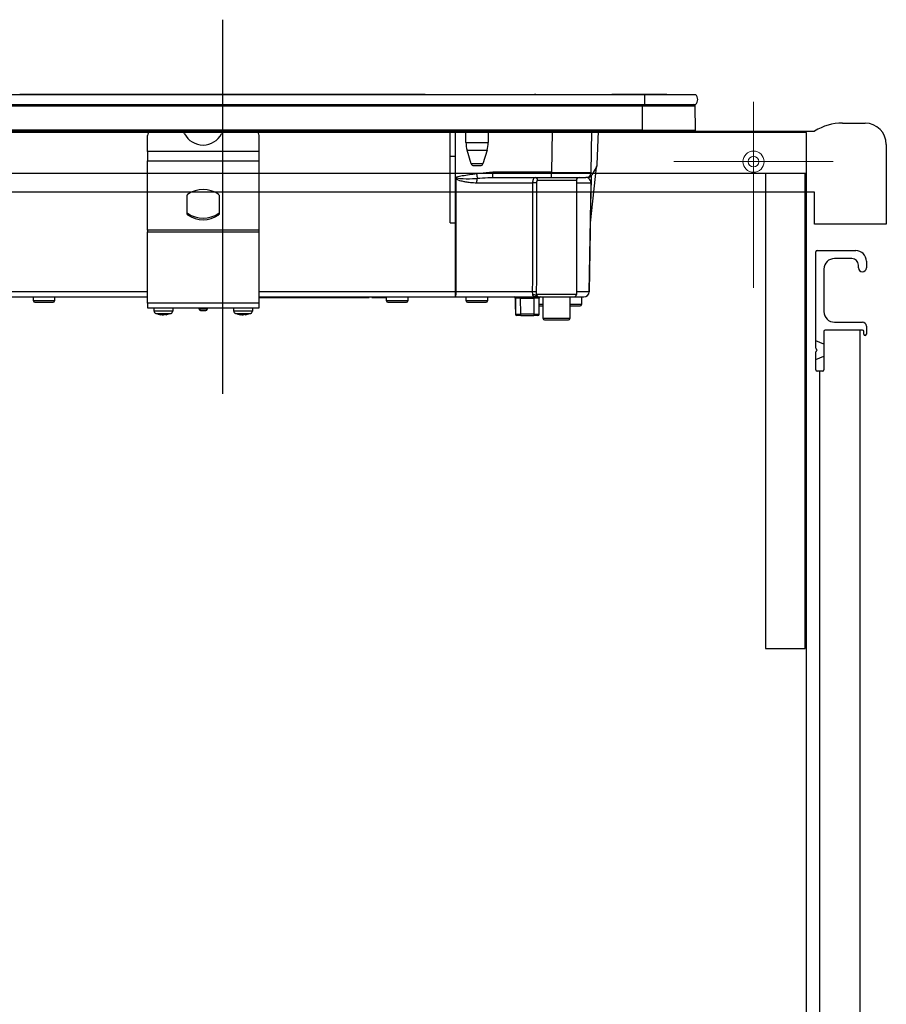
# Model space of a CAD drawing. Units: millimetres. Extents: x 210 to 8110, y 68 to 5608.
# Drawn here: x 1424 to 1750, y 1561 to 1932 of the extents above; entities that cross this region are included whole.
import ezdxf

# ---------------------------------------------------------------- set-up
doc = ezdxf.new("R2010")
doc.units = ezdxf.units.MM
doc.header["$LTSCALE"] = 5
doc.linetypes.add('DASHDOT', pattern=[50.5, 30, -9, 2.5, -9])
for name, color, linetype, lineweight in [('キャビ', 134, 'Continuous', 9), ('トップ', 14, 'Continuous', 9), ('トビラ', 54, 'Continuous', 9), ('熱源', 214, 'Continuous', 9)]:
    doc.layers.add(name, color=color, linetype=linetype, lineweight=lineweight)

# ---------------------------------------------------------------- blocks, each defined once
blk = doc.blocks.new('*G81')
at = {"layer": '熱源', "color": 214, "linetype": 'DASHDOT', "lineweight": 30}
blk.add_line((1500, 1931.98), (1500, 1791.03), dxfattribs=at)
at = {"layer": '熱源', "color": 214, "linetype": 'Continuous', "lineweight": 30}
for p, q in [((1346, 1903.8), (1659, 1903.8)), ((1548.87, 1903.81), (1423.73, 1903.81)), ((1423.73, 1903.81), (1423.73, 1903.8)), ((1548.87, 1903.81), (1548.87, 1903.8)), ((1550.51, 1903.81), (1549.01, 1903.81)), ((1549.01, 1903.8), (1549.01, 1903.81)), ((1550.51, 1903.81), (1550.51, 1903.8)), ((1550.99, 1903.81), (1550.64, 1903.81)), ((1550.64, 1903.81), (1550.64, 1903.8)), ((1550.99, 1903.81), (1550.99, 1903.8)), ((1576.3, 1903.81), (1550.99, 1903.81)), ((1576.3, 1903.81), (1576.3, 1903.8)), ((1617.5, 1903.83), (1617.5, 1903.8)), ((1618, 1903.83), (1617.5, 1903.83)), ((1618, 1903.83), (1618, 1903.8)), ((1624.91, 1903.81), (1624.91, 1903.8)), ((1624.95, 1903.81), (1624.95, 1903.8)), ((1625.08, 1903.81), (1625.32, 1903.81)), ((1625.08, 1903.81), (1625.08, 1903.8)), ((1625.32, 1903.81), (1625.66, 1903.81)), ((1625.32, 1903.81), (1625.32, 1903.8)), ((1625.66, 1903.81), (1626.11, 1903.81)), ((1625.66, 1903.81), (1625.66, 1903.8)), ((1626.11, 1903.81), (1626.11, 1903.8)), ((1626.11, 1903.81), (1626.45, 1903.81)), ((1626.45, 1903.81), (1626.7, 1903.81)), ((1626.45, 1903.81), (1626.45, 1903.8)), ((1626.7, 1903.81), (1627.57, 1903.81)), ((1626.7, 1903.81), (1626.7, 1903.8)), ((1638.98, 1903.81), (1638.98, 1903.8)), ((1639.03, 1903.81), (1639.03, 1903.83)), ((1639.07, 1903.81), (1639.19, 1903.81)), ((1639.07, 1903.81), (1639.07, 1903.8)), ((1639.19, 1903.81), (1639.19, 1903.8)), ((1639.19, 1903.81), (1639.25, 1903.81)), ((1639.25, 1903.81), (1639.25, 1903.8)), ((1639.37, 1903.81), (1641.3, 1903.81)), ((1639.37, 1903.81), (1639.37, 1903.8)), ((1639.38, 1903.81), (1639.38, 1903.81)), ((1641.3, 1903.81), (1641.3, 1903.8)), ((1641.31, 1903.81), (1641.31, 1903.8)), ((1641.31, 1903.81), (1641.6, 1903.81)), ((1641.6, 1903.81), (1641.6, 1903.8)), ((1642.32, 1903.81), (1642.32, 1903.8)), ((1642.46, 1903.81), (1642.46, 1903.8)), ((1642.47, 1903.81), (1642.47, 1903.8)), ((1642.5, 1903.81), (1642.5, 1903.8)), ((1646.19, 1903.81), (1646.19, 1903.8)), ((1646.28, 1903.81), (1646.65, 1903.81)), ((1646.28, 1903.81), (1646.28, 1903.8)), ((1661.6, 1903.81), (1646.65, 1903.81)), ((1646.65, 1903.8), (1646.65, 1903.81)), ((1659, 1903.8), (1659, 1900)), ((1659, 1903.8), (1678.13, 1903.8)), ((1661.6, 1903.81), (1661.6, 1903.8)), ((1667.3, 1903.81), (1661.6, 1903.81)), ((1667.3, 1903.81), (1667.3, 1903.8)), ((1346, 1900), (1659, 1900)), ((1346.75, 1899.51), (1658.25, 1899.51)), ((1658.25, 1899.51), (1658.25, 1900)), ((1658.25, 1890.3), (1658.25, 1899.51)), ((1658.25, 1899.51), (1678.01, 1899.51)), ((1659, 1900), (1678.13, 1900)), ((1678.2, 1890.3), (1678.01, 1899.51)), ((1658.25, 1890.3), (1346.75, 1890.3)), ((1346.75, 1890), (1658.25, 1890)), ((1471.8, 1882.36), (1471.8, 1888.35)), ((1513.8, 1882.36), (1513.8, 1888.35)), ((1585.8, 1880.5), (1585.8, 1890)), ((1587.8, 1880.5), (1587.8, 1890)), ((1591.7, 1885.69), (1591.7, 1890)), ((1600.1, 1890), (1600.1, 1885.69)), ((1624.17, 1890), (1623.9, 1874.47)), ((1638.9, 1874.47), (1639.17, 1890)), ((1641.17, 1877.46), (1641.61, 1890)), ((1658.25, 1890.3), (1658.25, 1890)), ((1658.25, 1890.3), (1678.2, 1890.3)), ((1658.25, 1890), (1677.85, 1890)), ((1591.7, 1885.69), (1600.1, 1885.69)), ((1471.8, 1882.36), (1471.8, 1878.83)), ((1513.8, 1882.36), (1471.8, 1882.36)), ((1513.8, 1878.83), (1513.8, 1882.36)), ((1592.14, 1882.77), (1599.66, 1882.77)), ((1593.68, 1877.71), (1592.14, 1882.77)), ((1599.66, 1882.77), (1598.12, 1877.71)), ((1471.8, 1852.69), (1471.8, 1878.83)), ((1471.8, 1878.83), (1513.8, 1878.83)), ((1513.8, 1852.69), (1513.8, 1878.83)), ((1585.8, 1855.5), (1585.8, 1880.5)), ((1585.8, 1880.5), (1587.8, 1880.5)), ((1587.8, 1855.47), (1587.8, 1880.5)), ((1598.12, 1877.71), (1593.68, 1877.71)), ((1594.64, 1877), (1597.16, 1877)), ((1601.78, 1874.47), (1595.7, 1873.89)), ((1623.9, 1874.47), (1601.78, 1874.47)), ((1601.78, 1872.5), (1601.78, 1874.47)), ((1623.9, 1872.5), (1623.9, 1874.47)), ((1638.57, 1855.5), (1640.83, 1876.41)), ((1640.9, 1876.53), (1639.15, 1873.5)), ((1588.15, 1872.66), (1587.8, 1872.53)), ((1587.8, 1872.47), (1588.27, 1872.34)), ((1587.8, 1872.36), (1588.05, 1872.02)), ((1588.27, 1872.34), (1588.15, 1872.66)), ((1595.72, 1870.53), (1616.82, 1870.53)), ((1601.18, 1872.49), (1601.78, 1872.5)), ((1601.78, 1872.5), (1623.9, 1872.5)), ((1618.68, 1871.5), (1633.3, 1871.5)), ((1623.9, 1872.5), (1636.9, 1872.5)), ((1633.3, 1871.5), (1633.3, 1828.5)), ((1633.3, 1870.53), (1638.8, 1870.53)), ((1637.42, 1872.5), (1636.9, 1872.5)), ((1638.11, 1829.46), (1638.83, 1870.53)), ((1638.88, 1873.13), (1638.83, 1870.54)), ((1486.73, 1858.7), (1486.73, 1865.91)), ((1498.73, 1865.91), (1498.73, 1858.7)), ((1486.86, 1858.46), (1486.86, 1859.03)), ((1498.59, 1859.03), (1498.59, 1858.46)), ((1585.8, 1855.5), (1587.68, 1855.5)), ((1587.68, 1855.5), (1587.64, 1829.46)), ((1471.8, 1852.69), (1471.8, 1851.99)), ((1513.8, 1852.69), (1471.8, 1852.69)), ((1471.8, 1825.2), (1471.8, 1851.99)), ((1471.8, 1851.99), (1513.8, 1851.99)), ((1513.8, 1851.99), (1513.8, 1852.69)), ((1513.8, 1825.2), (1513.8, 1851.99)), ((1471.8, 1829.46), (1408.3, 1829.46)), ((1587.64, 1829.46), (1513.8, 1829.46)), ((1587.64, 1829.46), (1587.64, 1827.5)), ((1616.7, 1829.46), (1587.98, 1829.46)), ((1638.08, 1829.46), (1633.3, 1829.46)), ((1408.32, 1827.5), (1471.8, 1827.5)), ((1428.8, 1826), (1428.8, 1827.5)), ((1436.8, 1826), (1428.8, 1826)), ((1429.3, 1825.5), (1436.3, 1825.5)), ((1436.8, 1827.5), (1436.8, 1826)), ((1471.8, 1825.2), (1471.8, 1823.4)), ((1513.8, 1825.2), (1471.8, 1825.2)), ((1513.8, 1827.5), (1587.64, 1827.5)), ((1513.8, 1827.3), (1514.8, 1827.3)), ((1513.8, 1823.4), (1513.8, 1825.2)), ((1514.8, 1827.3), (1514.8, 1827.5)), ((1514.8, 1827.3), (1553.3, 1827.3)), ((1553.3, 1827.3), (1553.3, 1827.5)), ((1553.3, 1827.3), (1555.3, 1827.3)), ((1555.3, 1827.3), (1555.3, 1827.5)), ((1556.3, 1827.5), (1556.3, 1827.3)), ((1556.3, 1827.3), (1558.3, 1827.3)), ((1558.3, 1827.3), (1558.3, 1827.5)), ((1558.3, 1827.3), (1561.8, 1827.3)), ((1561.8, 1826), (1561.8, 1827.5)), ((1569.8, 1826), (1561.8, 1826)), ((1562.3, 1825.5), (1569.3, 1825.5)), ((1569.8, 1827.5), (1569.8, 1826)), ((1587.64, 1827.5), (1618.58, 1827.5)), ((1591.8, 1826), (1591.8, 1827.5)), ((1599.8, 1826), (1591.8, 1826)), ((1592.3, 1825.5), (1599.3, 1825.5)), ((1599.8, 1827.5), (1599.8, 1826)), ((1610.3, 1827), (1610.31, 1827)), ((1610.3, 1827), (1610.3, 1823)), ((1610.31, 1827), (1610.36, 1821)), ((1612.31, 1827), (1612.31, 1827.5)), ((1612.36, 1821), (1612.31, 1827)), ((1612.31, 1827), (1617.3, 1827)), ((1617.3, 1827), (1617.24, 1821)), ((1617.3, 1827), (1617.3, 1827.5)), ((1618.07, 1828), (1618.11, 1827.87)), ((1618.11, 1827.87), (1618.22, 1827.72)), ((1633.3, 1828.5), (1618.32, 1828.5)), ((1618.7, 1827.52), (1618.87, 1827.5)), ((1619.24, 1821), (1619.3, 1827)), ((1619.3, 1827), (1619.3, 1827)), ((1619.3, 1823), (1619.3, 1827)), ((1619.32, 1827.5), (1632.3, 1827.5)), ((1620.8, 1819.4), (1620.8, 1827.5)), ((1630.8, 1827.5), (1630.8, 1819.4)), ((1632.3, 1827.5), (1636.11, 1827.5)), ((1635.2, 1827.5), (1635.2, 1824.7)), ((1471.8, 1823.4), (1513.8, 1823.4)), ((1474.3, 1822.19), (1474.3, 1823.4)), ((1481.3, 1823.4), (1481.3, 1822.19)), ((1491.3, 1822.9), (1491.3, 1823.4)), ((1494.3, 1822.9), (1491.3, 1822.9)), ((1491.8, 1822.4), (1493.8, 1822.4)), ((1494.3, 1823.4), (1494.3, 1822.9)), ((1504.3, 1822.19), (1504.3, 1823.4)), ((1511.3, 1823.4), (1511.3, 1822.19)), ((1610.3, 1823), (1610.34, 1823)), ((1619.26, 1823), (1619.3, 1823)), ((1620.8, 1824.7), (1619.3, 1824.7)), ((1619.3, 1824.2), (1620.8, 1824.2)), ((1635.2, 1824.7), (1630.8, 1824.7)), ((1630.8, 1824.2), (1634.7, 1824.2)), ((1476.9, 1820.77), (1476.81, 1820.77)), ((1477.37, 1820.77), (1477.84, 1820.77)), ((1477.84, 1820.77), (1478.47, 1820.99)), ((1478.23, 1820.77), (1477.84, 1820.77)), ((1479.33, 1820.99), (1478.7, 1820.77)), ((1478.7, 1820.77), (1478.8, 1820.77)), ((1478.88, 1820.81), (1478.79, 1820.79)), ((1506.9, 1820.77), (1506.81, 1820.77)), ((1507.37, 1820.77), (1507.84, 1820.77)), ((1507.84, 1820.77), (1508.47, 1820.99)), ((1508.23, 1820.77), (1507.84, 1820.77)), ((1509.33, 1820.99), (1508.7, 1820.77)), ((1508.7, 1820.77), (1508.8, 1820.77)), ((1508.88, 1820.81), (1508.79, 1820.79)), ((1612.36, 1820.5), (1610.86, 1820.5)), ((1612.36, 1820.5), (1612.36, 1821)), ((1617.24, 1821), (1612.36, 1821)), ((1612.36, 1820.5), (1617.24, 1820.5)), ((1617.24, 1821), (1617.24, 1820.5)), ((1618.74, 1820.5), (1617.24, 1820.5)), ((1630.8, 1819.4), (1620.8, 1819.4)), ((1621.3, 1818.9), (1630.3, 1818.9))]:
    blk.add_line(p, q, dxfattribs=at)
for points in [[(1587.98, 1829.46), (1587.99, 1833.46), (1588.01, 1849.46), (1588.05, 1872.02)], [(1638.8, 1870.53), (1638.76, 1868.5), (1638.49, 1852.5), (1638.08, 1829.46)], [(1618.49, 1827.59), (1618.5, 1827.58), (1618.63, 1827.53), (1618.69, 1827.52), (1618.7, 1827.52), (1618.7, 1827.52), (1618.7, 1827.52), (1618.7, 1827.52), (1618.7, 1827.52), (1618.7, 1827.52), (1618.7, 1827.52), (1618.7, 1827.52), (1618.7, 1827.52), (1618.7, 1827.52), (1618.7, 1827.52), (1618.7, 1827.52), (1618.7, 1827.52), (1618.69, 1827.52)]]:
    blk.add_lwpolyline(points, dxfattribs=at)
for centre, radius, start, end in [((1676.5, 1901.9), 2.5, 310.5893, 49.4107), ((1677.51, 1899.5), 0.5, 1.1458, 90), ((1473.62, 1888.25), 1.82, 106.6618, 177.0822), ((1484.03, 1888.18), 1.91, 25.469, 72.6993), ((1492.73, 1892.59), 7.84, 207.2322, 332.7678), ((1501.42, 1888.18), 1.91, 107.3007, 154.531), ((1512.01, 1888.28), 1.79, 2.1568, 74.0991), ((1677.85, 1890.3), 0.3, 270, 0), ((1601.7, 1885.69), 10, 180, 196.9908), ((1590.1, 1885.69), 10, 343.0092, 0), ((1594.64, 1878), 1, 196.9908, 270), ((1597.16, 1878), 1, 270, 343.0092), ((1639.17, 1877.53), 2, 330, 358), ((1961.77, 1939.57), 371.92, 190.1725, 190.4352), ((1636.9, 1874.5), 2, 270, 359), ((1637.42, 1874.5), 2, 270, 330), ((1598.93, 1864.64), 13.15, 144.1534, 145.8702), ((1599.97, 1870.67), 4.26, 158.8315, 181.885), ((1617.31, 1841.26), 29.28, 87.8004, 90.9613), ((1617.7, 1871.52), 0.976, 358.5543, 88.4774), ((1634.3, 1871.5), 1, 90, 180), ((1638.82, 1871.21), 0.674, 268.7311, 271.2689), ((1487.03, 1865.9), 0.308, 124.4448, 177.5209), ((1492.73, 1857.71), 10.28, 55.1962, 124.8038), ((1498.42, 1865.9), 0.308, 2.4791, 55.5552), ((1487.03, 1859.28), 0.308, 182.4791, 235.5552), ((1487.03, 1858.72), 0.308, 182.4791, 235.5552), ((1492.73, 1867.47), 10.28, 235.1962, 304.8038), ((1498.42, 1859.28), 0.308, 304.4448, 357.5209), ((1498.42, 1858.72), 0.308, 304.4448, 357.5209), ((1492.73, 1866.9), 10.28, 235.1962, 304.8038), ((1584.9, 1828.99), 3.12, 331.3492, 8.6704), ((1587.81, 1942.52), 113.05, 269.9123, 270.0877), ((1617.26, 1805.27), 24.2, 87.4529, 91.3234), ((1636.11, 1829.5), 2, 270, 359), ((1636.1, 1829.48), 1.98, 270.4289, 359.4426), ((1638.1, 1830.15), 0.682, 268.731, 271.269), ((1429.3, 1826), 0.5, 180, 270), ((1436.3, 1826), 0.5, 270, 0), ((1562.3, 1826), 0.5, 180, 270), ((1569.3, 1826), 0.5, 270, 0), ((1592.3, 1826), 0.5, 180, 270), ((1599.3, 1826), 0.5, 270, 0), ((1609.8, 1827), 0.5, 0, 90), ((1609.81, 1827), 0.5, 0.5, 90), ((1611.31, 1597.81), 229.2, 89.75, 90.25), ((1617.31, 1827.07), 1.2, 50.8612, 113.9373), ((1618.83, 1828.5), 1, 232.0595, 269.6046), ((1619.32, 1828.5), 0.999, 179.937, 269.9369), ((1619.8, 1827), 0.5, 90, 180), ((1619.8, 1827), 0.5, 90, 179.5), ((1632.3, 1828.5), 1, 270, 0), ((1475.3, 1822.19), 1, 179.5565, 249.8014), ((1480.3, 1822.19), 1, 290.5029, 0.3698), ((1491.8, 1822.9), 0.5, 180, 270), ((1493.8, 1822.9), 0.5, 270, 0), ((1505.3, 1822.19), 1, 179.5565, 249.8014), ((1510.3, 1822.19), 1, 290.5029, 0.3698), ((1610.8, 1823), 0.5, 180, 203.365), ((1618.8, 1823), 0.5, 336.635, 0), ((1634.7, 1824.7), 0.5, 270, 0), ((1477.54, 1826.17), 5.46, 251.8745, 262.3056), ((1478.1, 1826.17), 5.46, 251.8745, 262.3056), ((1507.54, 1826.17), 5.46, 251.8745, 262.3056), ((1508.1, 1826.17), 5.46, 251.8745, 262.3056), ((1610.86, 1821), 0.5, 180.5, 270), ((1618.74, 1821), 0.5, 270, 359.5), ((1621.3, 1819.4), 0.5, 180, 270), ((1630.3, 1819.4), 0.5, 270, 0)]:
    blk.add_arc(centre, radius, start, end, dxfattribs=at)
for centre, major_axis, ratio, start_param, end_param in [((1623.9, 1874.5), (-15, 0.03), 0.002326, 1.571066, 3.141557), ((1617.3, 1827), (-2, 0), 0.002181, 3.141569, 4.712289), ((1612.36, 1821), (-2, 0), 0.002181, 0.000014, 1.570734), ((1617.24, 1821), (-2, 0), 0.002181, 1.570858, 3.141578)]:
    blk.add_ellipse(centre, major_axis=major_axis, ratio=ratio, start_param=start_param, end_param=end_param, dxfattribs=at)
for points, knots in [([(1624.95, 1903.81), (1624.96, 1903.81), (1624.96, 1903.81), (1624.97, 1903.81), (1624.99, 1903.81), (1625, 1903.81), (1625.02, 1903.81), (1625.03, 1903.81), (1625.05, 1903.81), (1625.07, 1903.81), (1625.08, 1903.81)], [0, 0, 0, 0, 0.249506, 0.374574, 0.43753, 0.499652, 0.578496, 0.656934, 0.780218, 1, 1, 1, 1]), ([(1638.98, 1903.81), (1638.98, 1903.81), (1638.98, 1903.81), (1638.99, 1903.81), (1638.99, 1903.81), (1639, 1903.81), (1639.02, 1903.81), (1639.04, 1903.81), (1639.06, 1903.81), (1639.07, 1903.81)], [0, 0, 0, 0, 0.250242, 0.312895, 0.375772, 0.438586, 0.50094, 0.779713, 1, 1, 1, 1]), ([(1639.25, 1903.81), (1639.26, 1903.81), (1639.26, 1903.81), (1639.28, 1903.81), (1639.3, 1903.81), (1639.32, 1903.81), (1639.35, 1903.81), (1639.36, 1903.81), (1639.37, 1903.81)], [0, 0, 0, 0, 0.2501987, 0.3757124, 0.4999007, 0.624382, 0.7495883, 1, 1, 1, 1]), ([(1595.7, 1873.89), (1593.9, 1873.65), (1591.38, 1873.31), (1588.88, 1872.81), (1588.15, 1872.66)], [0, 0, 0, 0, 0.710221, 1, 1, 1, 1]), ([(1588.05, 1872.02), (1588.13, 1871.96), (1588.35, 1871.82), (1588.77, 1871.64), (1589.39, 1871.41), (1590.33, 1871.16), (1591.7, 1870.87), (1593.54, 1870.6), (1594.95, 1870.56), (1595.72, 1870.53)], [0, 0, 0, 0, 0.039114, 0.094065, 0.173528, 0.289269, 0.458143, 0.703651, 1, 1, 1, 1]), ([(1588.27, 1872.34), (1588.66, 1872.29), (1590.63, 1872.06), (1593.22, 1872.03), (1595.4, 1872.17), (1596, 1872.21)], [0, 0, 0, 0, 0.152561, 0.763657, 1, 1, 1, 1]), ([(1596, 1872.21), (1597.32, 1872.32), (1599.04, 1872.46), (1600.77, 1872.48), (1601.18, 1872.49)], [0, 0, 0, 0, 0.761381, 1, 1, 1, 1]), ([(1616.82, 1870.53), (1616.8, 1864.87), (1616.75, 1851.18), (1616.72, 1837.49), (1616.7, 1829.46)], [0, 0, 0, 0, 0.413843, 1, 1, 1, 1]), ([(1617.73, 1872.5), (1617.62, 1872.47), (1617.39, 1872.42), (1617.1, 1872.03), (1616.9, 1871.45), (1616.83, 1870.91), (1616.82, 1870.61), (1616.82, 1870.53)], [0, 0, 0, 0, 0.234779, 0.469841, 0.707547, 0.930182, 1, 1, 1, 1]), ([(1618.33, 1829.45), (1618.35, 1837.47), (1618.37, 1851.16), (1618.42, 1864.85), (1618.44, 1870.52)], [0, 0, 0, 0, 0.586157, 1, 1, 1, 1]), ([(1618.44, 1870.52), (1618.44, 1870.55), (1618.44, 1870.71), (1618.45, 1870.97), (1618.5, 1871.26), (1618.58, 1871.46), (1618.65, 1871.49), (1618.68, 1871.5)], [0, 0, 0, 0, 0.0719117, 0.3005474, 0.5414507, 0.7739227, 1, 1, 1, 1]), ([(1638.8, 1870.53), (1638.8, 1870.56), (1638.8, 1870.6), (1638.8, 1870.71), (1638.78, 1870.87), (1638.7, 1871.24), (1638.46, 1871.71), (1637.99, 1872.19), (1637.45, 1872.46), (1637.09, 1872.48), (1637.02, 1872.49)], [0, 0, 0, 0, 0.005241, 0.010129, 0.026961, 0.066318, 0.230774, 0.569196, 0.909762, 1, 1, 1, 1]), ([(1638.88, 1873.19), (1638.87, 1873), (1638.87, 1872.62), (1638.85, 1871.9), (1638.84, 1871.18), (1638.84, 1870.82), (1638.83, 1870.62), (1638.83, 1870.53)], [0, 0, 0, 0, 0.400627, 0.793796, 0.900924, 0.957312, 1, 1, 1, 1]), ([(1587.8, 1855.47), (1587.8, 1855.47), (1587.77, 1855.48), (1587.72, 1855.5), (1587.69, 1855.5), (1587.68, 1855.5)], [0, 0, 0, 0, 0.1437213, 0.7786579, 1, 1, 1, 1]), ([(1616.7, 1829.46), (1616.7, 1829.29), (1616.7, 1829.1), (1616.72, 1828.74), (1616.75, 1828.44), (1616.8, 1828.25), (1616.82, 1828.17)], [0, 0, 0, 0, 0.326365, 0.366642, 0.749167, 1, 1, 1, 1]), ([(1618.32, 1828.5), (1618.32, 1828.54), (1618.33, 1828.84), (1618.33, 1829.16), (1618.33, 1829.45)], [0, 0, 0, 0, 0.1204054, 1, 1, 1, 1]), ([(1616.82, 1828.17), (1616.87, 1828.09), (1616.96, 1827.93), (1617.36, 1827.71), (1617.88, 1827.6), (1618.39, 1827.57), (1618.55, 1827.57)], [0, 0, 0, 0, 0.149529, 0.2846386, 0.7786144, 1, 1, 1, 1]), ([(1618.32, 1828.5), (1618.27, 1828.41), (1618.2, 1828.25), (1618.11, 1828.07), (1618.07, 1828)], [0, 0, 0, 0, 0.599438, 1, 1, 1, 1]), ([(1618.87, 1827.5), (1618.77, 1827.51), (1618.61, 1827.52), (1618.39, 1827.64), (1618.2, 1827.79), (1618.11, 1827.93), (1618.07, 1828)], [0, 0, 0, 0, 0.297913, 0.500205, 0.76128, 1, 1, 1, 1]), ([(1618.11, 1827.87), (1618.16, 1827.81), (1618.26, 1827.7), (1618.45, 1827.59), (1618.6, 1827.53), (1618.68, 1827.52), (1618.7, 1827.52)], [0, 0, 0, 0, 0.3141082, 0.6257056, 0.9385223, 1, 1, 1, 1]), ([(1618.26, 1827.64), (1618.24, 1827.66), (1618.22, 1827.71), (1618.23, 1827.7), (1618.24, 1827.69)], [0, 0, 0, 0, 0.501667, 1, 1, 1, 1]), ([(1618.49, 1827.59), (1618.49, 1827.59), (1618.44, 1827.61), (1618.38, 1827.65), (1618.31, 1827.7), (1618.29, 1827.73), (1618.28, 1827.73), (1618.28, 1827.73), (1618.28, 1827.73), (1618.28, 1827.73), (1618.28, 1827.73), (1618.28, 1827.73), (1618.28, 1827.73), (1618.28, 1827.73)], [0, 0, 0, 0, 0.070998, 0.621756, 0.891231, 0.989366, 0.997717, 0.998786, 0.999486, 0.99973, 0.999838, 0.999945, 1, 1, 1, 1]), ([(1618.87, 1827.5), (1618.99, 1827.5), (1619.22, 1827.5), (1619.28, 1827.5), (1619.32, 1827.5)], [0, 0, 0, 0, 0.5649362, 1, 1, 1, 1]), ([(1481.26, 1822.19), (1481.27, 1822.19), (1481.32, 1822.19), (1481.02, 1822.19), (1480.36, 1822.19), (1479.39, 1822.19), (1478.25, 1822.19), (1477.05, 1822.19), (1475.94, 1822.19), (1475.14, 1822.19), (1474.59, 1822.19), (1474.29, 1822.19), (1474.34, 1822.19), (1474.35, 1822.19)], [0, 0, 0, 0, 0.030475, 0.137857, 0.245239, 0.352621, 0.460002, 0.567384, 0.674766, 0.782148, 0.849356, 0.956738, 1, 1, 1, 1]), ([(1511.26, 1822.19), (1511.27, 1822.19), (1511.33, 1822.19), (1511.02, 1822.19), (1510.36, 1822.19), (1509.39, 1822.19), (1508.25, 1822.19), (1507.05, 1822.19), (1505.94, 1822.19), (1505.14, 1822.19), (1504.59, 1822.19), (1504.29, 1822.19), (1504.34, 1822.19), (1504.35, 1822.19)], [0, 0, 0, 0, 0.030475, 0.137857, 0.245239, 0.352621, 0.460002, 0.567384, 0.674766, 0.782148, 0.849356, 0.956738, 1, 1, 1, 1]), ([(1474.96, 1821.26), (1474.95, 1821.26), (1474.92, 1821.26), (1475.16, 1821.26), (1475.62, 1821.26), (1476.27, 1821.26), (1477.18, 1821.26), (1478.17, 1821.26), (1479.11, 1821.26), (1479.91, 1821.26), (1480.45, 1821.26), (1480.7, 1821.26), (1480.65, 1821.26), (1480.64, 1821.26)], [0, 0, 0, 0, 0.043244, 0.150631, 0.217843, 0.325231, 0.432618, 0.540006, 0.647393, 0.754781, 0.862168, 0.969556, 1, 1, 1, 1]), ([(1476.72, 1820.79), (1476.23, 1820.86), (1475.62, 1820.96), (1475.07, 1821.22), (1474.97, 1821.27)], [0, 0, 0, 0, 0.805292, 1, 1, 1, 1]), ([(1476.4, 1820.99), (1476.3, 1820.98), (1476.11, 1820.96), (1475.93, 1820.98), (1475.84, 1820.99)], [0, 0, 0, 0, 0.501776, 1, 1, 1, 1]), ([(1476.86, 1820.76), (1476.85, 1820.76), (1476.8, 1820.76), (1476.76, 1820.78), (1476.72, 1820.79)], [0, 0, 0, 0, 0.223722, 1, 1, 1, 1]), ([(1478.7, 1820.77), (1478.69, 1820.85), (1478.69, 1820.95), (1478.68, 1821.05), (1478.68, 1821.06)], [0, 0, 0, 0, 0.884219, 1, 1, 1, 1]), ([(1480.64, 1821.28), (1480.37, 1821.17), (1479.81, 1820.92), (1479.2, 1820.85), (1478.88, 1820.81)], [0, 0, 0, 0, 0.469356, 1, 1, 1, 1]), ([(1504.96, 1821.26), (1504.95, 1821.26), (1504.92, 1821.26), (1505.16, 1821.26), (1505.62, 1821.26), (1506.27, 1821.26), (1507.18, 1821.26), (1508.17, 1821.26), (1509.11, 1821.26), (1509.91, 1821.26), (1510.45, 1821.26), (1510.7, 1821.26), (1510.65, 1821.26), (1510.64, 1821.26)], [0, 0, 0, 0, 0.0432436, 0.1506311, 0.2178432, 0.3252307, 0.4326182, 0.5400057, 0.6473933, 0.7547808, 0.8621683, 0.9695558, 1, 1, 1, 1]), ([(1506.72, 1820.79), (1506.23, 1820.86), (1505.62, 1820.96), (1505.07, 1821.22), (1504.97, 1821.27)], [0, 0, 0, 0, 0.805292, 1, 1, 1, 1]), ([(1506.4, 1820.99), (1506.3, 1820.98), (1506.11, 1820.96), (1505.93, 1820.98), (1505.84, 1820.99)], [0, 0, 0, 0, 0.501776, 1, 1, 1, 1]), ([(1506.86, 1820.76), (1506.85, 1820.76), (1506.8, 1820.76), (1506.76, 1820.78), (1506.72, 1820.79)], [0, 0, 0, 0, 0.223722, 1, 1, 1, 1]), ([(1508.7, 1820.77), (1508.69, 1820.85), (1508.69, 1820.95), (1508.68, 1821.05), (1508.68, 1821.06)], [0, 0, 0, 0, 0.884219, 1, 1, 1, 1]), ([(1510.64, 1821.28), (1510.37, 1821.17), (1509.81, 1820.92), (1509.2, 1820.85), (1508.88, 1820.81)], [0, 0, 0, 0, 0.4693565, 1, 1, 1, 1])]:
    blk.add_open_spline(points, degree=3, knots=knots, dxfattribs=at)
for points in [[(1479.33, 1820.99), (1479.19, 1820.98), (1478.9, 1820.96), (1478.61, 1820.98), (1478.47, 1820.99)], [(1509.33, 1820.99), (1509.19, 1820.98), (1508.9, 1820.96), (1508.61, 1820.98), (1508.47, 1820.99)]]:
    blk.add_open_spline(points, degree=3, dxfattribs=at)

msp = doc.modelspace()

# ---------------------------------------------------------------- linework, layer by layer
at = {"layer": 'キャビ', "color": 134, "linetype": 'Continuous', "lineweight": 30}
for p, q in [((1720, 1889.5), (1150, 1889.5)), ((1720, 1160), (1720, 1889.5)), ((1720, 1874), (1265, 1874)), ((1704.5, 1874), (1704.5, 1695)), ((1719.5, 1695), (1719.5, 1874)), ((1704.5, 1695), (1719.5, 1695))]:
    msp.add_line(p, q, dxfattribs=at)
at = {"layer": 'トップ', "color": 14, "linetype": 'DASHDOT', "lineweight": 9}
for p, q in [((1700, 1901), (1700, 1831)), ((1730, 1878.5), (1670, 1878.5))]:
    msp.add_line(p, q, dxfattribs=at)
at = {"layer": 'トップ', "color": 14, "linetype": 'Continuous', "lineweight": 30}
for p, q in [((1733.536, 1893), (1742, 1893)), ((1180.297, 1890), (1723, 1890)), ((1750, 1885), (1750, 1855)), ((1723, 1867), (1150, 1867)), ((1723, 1855), (1723, 1867)), ((1750, 1855), (1723, 1855))]:
    msp.add_line(p, q, dxfattribs=at)
at = {"layer": 'トップ', "color": 14, "linetype": 'Continuous', "lineweight": 9}
for radius in [4, 2]:
    msp.add_circle((1700, 1878.5), radius, dxfattribs=at)
at = {"layer": 'トップ', "color": 14, "linetype": 'Continuous', "lineweight": 30}
for centre, radius, start, end in [((1733.536, 1873), 20, 90, 121.78833), ((1742, 1885), 8, 0, 90)]:
    msp.add_arc(centre, radius, start, end, dxfattribs=at)
at = {"layer": 'トビラ', "color": 54, "linetype": 'Continuous', "lineweight": 30}
for p, q in [((1723.5, 1808.207), (1723.5, 1844.5)), ((1724, 1845), (1738.5, 1845)), ((1737, 1842), (1730.5, 1842)), ((1742.5, 1841), (1742.5, 1838.5)), ((1726.5, 1838), (1726.5, 1822)), ((1739.5, 1838.5), (1739.5, 1839.5)), ((1730.5, 1818), (1741, 1818)), ((1726.5, 1814.5), (1726.5, 1800)), ((1741, 1815), (1727, 1815)), ((1740, 1815), (1740, 1160)), ((1741.5, 1813.5), (1741.5, 1814.5)), ((1742.5, 1816.5), (1742.5, 1813.5)), ((1726.5, 1809.75), (1723.5, 1811)), ((1723.5, 1800), (1723.5, 1806.793)), ((1724, 1807.5), (1723.646, 1807.854)), ((1724, 1807.5), (1723.646, 1807.146)), ((1723.5, 1804), (1726.5, 1805.25)), ((1726, 1799.5), (1724, 1799.5)), ((1725, 1160), (1725, 1799.5))]:
    msp.add_line(p, q, dxfattribs=at)
for centre, radius, start, end in [((1724, 1844.5), 0.5, 90, 180), ((1738.5, 1841), 4, 0, 90), ((1730.5, 1838), 4, 90, 180), ((1737, 1839.5), 2.5, 0, 90), ((1741, 1838.5), 1.5, 180, 0), ((1730.5, 1822), 4, 180, 270), ((1741, 1816.5), 1.5, 0, 90), ((1727, 1814.5), 0.5, 90, 180), ((1741, 1814.5), 0.5, 0, 90), ((1742, 1813.5), 0.5, 180, 0), ((1724, 1808.207), 0.5, 180, 225), ((1724, 1806.793), 0.5, 135, 180), ((1724, 1800), 0.5, 180, 270), ((1726, 1800), 0.5, 270, 0)]:
    msp.add_arc(centre, radius, start, end, dxfattribs=at)

# ---------------------------------------------------------------- block references
msp.add_blockref('*G81', (0, 0))

doc.saveas('drawing.dxf')
